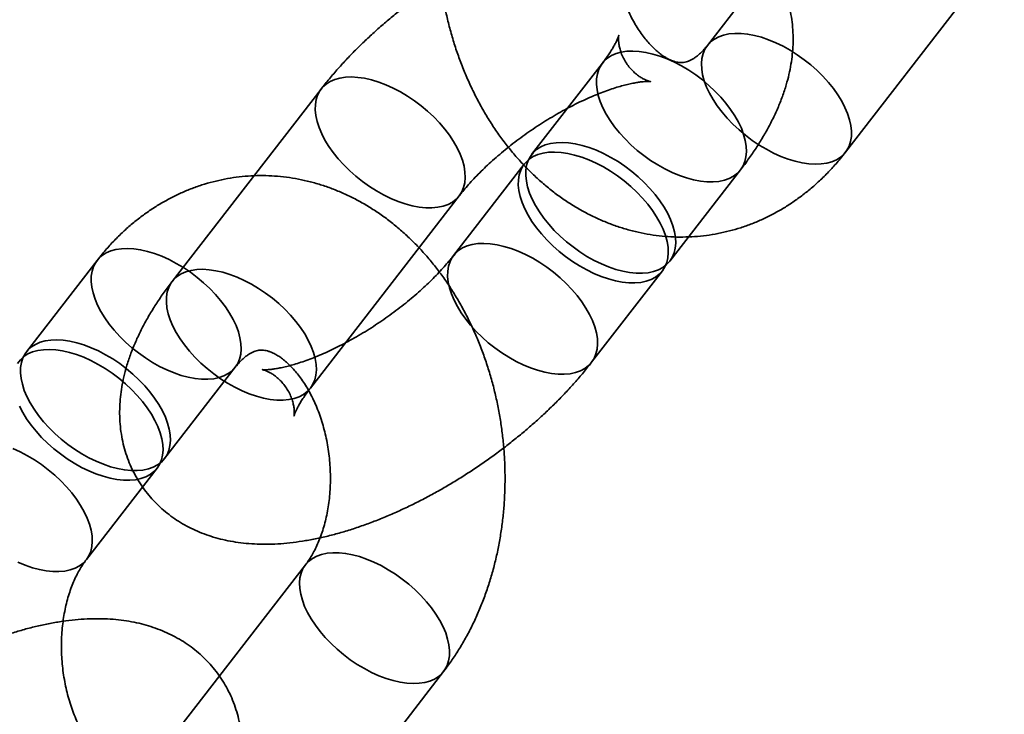
# Model space of a CAD drawing. Units: millimetres. Extents: x -4140 to 33562, y 633 to 38897.
# Drawn here: x 8363 to 8397, y 24516 to 24540 of the extents above; entities that cross this region are included whole.
import ezdxf

# ---------------------------------------------------------------- set-up
doc = ezdxf.new("R2010")
doc.units = ezdxf.units.MM

msp = doc.modelspace()

# ---------------------------------------------------------------- linework, layer by layer
at = {"color": 7, "linetype": 'Continuous', "lineweight": 35}
for p, q in [((8392.0859, 24545.3244), (8386.9709, 24538.71)), ((8391.7173, 24535.0396), (8396.8323, 24541.6539)), ((8383.3612, 24538.1004), (8380.9316, 24534.9586)), ((8373.6985, 24537.2106), (8368.5835, 24530.5962)), ((8380.6758, 24534.6279), (8378.2462, 24531.486)), ((8385.6779, 24531.2882), (8388.1075, 24534.43)), ((8373.3299, 24526.9258), (8378.4449, 24533.5402)), ((8365.9997, 24531.3134), (8363.5701, 24528.1715)), ((8382.9925, 24527.8156), (8385.4222, 24530.9574)), ((8368.3165, 24524.5011), (8370.7461, 24527.6429)), ((8365.6311, 24521.0286), (8368.0607, 24524.1704)), ((8373.1604, 24520.8512), (8368.0455, 24514.2368)), ((8372.7918, 24510.5664), (8377.9068, 24517.1807))]:
    msp.add_line(p, q, dxfattribs=at)
at = {"color": 7, "linetype": 'Continuous', "lineweight": 35, "flags": 128}
for points in [[(8390.8785, 24534.6329), (8390.6715, 24534.6249), (8390.452, 24534.638), (8390.2221, 24534.6719), (8389.9841, 24534.7265), (8389.7401, 24534.801), (8389.4924, 24534.895), (8389.2434, 24535.0074), (8388.9952, 24535.1372), (8388.7503, 24535.2833), (8388.511, 24535.4442), (8388.2794, 24535.6185), (8388.0578, 24535.8046), (8387.8482, 24536.0006), (8387.6526, 24536.2048), (8387.4727, 24536.4152), (8387.3104, 24536.6299), (8387.167, 24536.8469), (8387.0439, 24537.0642), (8386.9423, 24537.2797), (8386.8632, 24537.4914), (8386.8072, 24537.6974), (8386.7749, 24537.8957), (8386.7665, 24538.0844), (8386.7823, 24538.2619), (8386.8219, 24538.4264), (8386.8852, 24538.5764), (8386.9713, 24538.7105), (8387.0797, 24538.8275), (8387.2091, 24538.9263), (8387.3585, 24539.0059), (8387.5265, 24539.0656), (8387.7114, 24539.1048), (8387.9115, 24539.1233), (8388.1251, 24539.1207), (8388.35, 24539.0972), (8388.5842, 24539.0529), (8388.8255, 24538.9883), (8389.0716, 24538.9039), (8389.3203, 24538.8006), (8389.5692, 24538.6794), (8389.816, 24538.5412), (8390.0584, 24538.3875), (8390.2941, 24538.2197), (8390.5209, 24538.0394), (8390.7368, 24537.8481), (8390.9397, 24537.6478), (8391.1276, 24537.4402), (8391.2989, 24537.2274), (8391.452, 24537.0113), (8391.5854, 24536.7939), (8391.6978, 24536.5773), (8391.7883, 24536.3634), (8391.856, 24536.1543), (8391.9002, 24535.952), (8391.9205, 24535.7582), (8391.9168, 24535.5749), (8391.8891, 24535.4037), (8391.8376, 24535.2463), (8391.7628, 24535.104), (8391.6654, 24534.9783), (8391.5464, 24534.8703), (8391.4068, 24534.781), (8391.2479, 24534.7113), (8391.0713, 24534.6618), (8390.8785, 24534.6329)], [(8384.1999, 24538.5071), (8384.0072, 24538.4782), (8383.8305, 24538.4287), (8383.6717, 24538.3589), (8383.5321, 24538.2697), (8383.413, 24538.1617), (8383.3157, 24538.0359), (8383.2409, 24537.8937), (8383.1894, 24537.7363), (8383.1617, 24537.5651), (8383.1579, 24537.3818), (8383.1783, 24537.188), (8383.2225, 24536.9857), (8383.2901, 24536.7766), (8383.3806, 24536.5627), (8383.4931, 24536.3461), (8383.6265, 24536.1287), (8383.7795, 24535.9126), (8383.9508, 24535.6997), (8384.1388, 24535.4922), (8384.3417, 24535.2919), (8384.5575, 24535.1006), (8384.7844, 24534.9202), (8385.0201, 24534.7524), (8385.2625, 24534.5987), (8385.5093, 24534.4606), (8385.7582, 24534.3393), (8386.0069, 24534.236), (8386.253, 24534.1517), (8386.4943, 24534.0871), (8386.7285, 24534.0428), (8386.9534, 24534.0193), (8387.1669, 24534.0167), (8387.3671, 24534.0351), (8387.552, 24534.0744), (8387.7199, 24534.1341), (8387.8693, 24534.2137), (8387.9988, 24534.3125), (8388.1071, 24534.4295), (8388.1933, 24534.5636), (8388.2565, 24534.7136), (8388.2962, 24534.8781), (8388.3119, 24535.0556), (8388.3036, 24535.2443), (8388.2713, 24535.4426), (8388.2153, 24535.6486), (8388.1361, 24535.8603), (8388.0346, 24536.0758), (8387.9115, 24536.2931), (8387.7681, 24536.5101), (8387.6057, 24536.7248), (8387.4259, 24536.9352), (8387.2302, 24537.1394), (8387.0206, 24537.3354), (8386.799, 24537.5214), (8386.5674, 24537.6957), (8386.3281, 24537.8567), (8386.0832, 24538.0027), (8385.8351, 24538.1326), (8385.586, 24538.245), (8385.3383, 24538.339), (8385.0943, 24538.4135), (8384.8563, 24538.468), (8384.6265, 24538.502), (8384.407, 24538.515), (8384.1999, 24538.5071)], [(8374.5373, 24537.6173), (8374.7443, 24537.6252), (8374.9638, 24537.6122), (8375.1936, 24537.5782), (8375.4317, 24537.5237), (8375.6757, 24537.4491), (8375.9233, 24537.3552), (8376.1724, 24537.2428), (8376.4206, 24537.1129), (8376.6654, 24536.9669), (8376.9048, 24536.8059), (8377.1363, 24536.6316), (8377.358, 24536.4456), (8377.5676, 24536.2496), (8377.7632, 24536.0454), (8377.9431, 24535.835), (8378.1054, 24535.6203), (8378.2488, 24535.4033), (8378.3719, 24535.186), (8378.4735, 24534.9705), (8378.5526, 24534.7588), (8378.6086, 24534.5528), (8378.6409, 24534.3545), (8378.6493, 24534.1658), (8378.6335, 24533.9883), (8378.5938, 24533.8238), (8378.5306, 24533.6738), (8378.4445, 24533.5396), (8378.3361, 24533.4227), (8378.2067, 24533.3239), (8378.0573, 24533.2443), (8377.8893, 24533.1846), (8377.7044, 24533.1453), (8377.5043, 24533.1269), (8377.2907, 24533.1295), (8377.0658, 24533.153), (8376.8316, 24533.1973), (8376.5903, 24533.2619), (8376.3442, 24533.3462), (8376.0955, 24533.4495), (8375.8466, 24533.5708), (8375.5998, 24533.7089), (8375.3574, 24533.8626), (8375.1217, 24534.0304), (8374.8949, 24534.2108), (8374.679, 24534.402), (8374.4761, 24534.6024), (8374.2882, 24534.8099), (8374.1168, 24535.0227), (8373.9638, 24535.2389), (8373.8304, 24535.4563), (8373.718, 24535.6729), (8373.6275, 24535.8868), (8373.5598, 24536.0958), (8373.5156, 24536.2982), (8373.4953, 24536.4919), (8373.499, 24536.6753), (8373.5267, 24536.8464), (8373.5782, 24537.0039), (8373.653, 24537.1461), (8373.7504, 24537.2718), (8373.8694, 24537.3799), (8374.009, 24537.4691), (8374.1679, 24537.5389), (8374.3445, 24537.5884), (8374.5373, 24537.6173)], [(8381.7703, 24535.3653), (8381.5775, 24535.3364), (8381.4009, 24535.2869), (8381.2421, 24535.2171), (8381.1025, 24535.1278), (8380.9834, 24535.0198), (8380.8861, 24534.8941), (8380.8113, 24534.7519), (8380.7598, 24534.5944), (8380.732, 24534.4232), (8380.7283, 24534.2399), (8380.7487, 24534.0462), (8380.7929, 24533.8438), (8380.8605, 24533.6347), (8380.951, 24533.4209), (8381.0635, 24533.2042), (8381.1968, 24532.9868), (8381.3499, 24532.7707), (8381.5212, 24532.5579), (8381.7092, 24532.3504), (8381.912, 24532.15), (8382.1279, 24531.9588), (8382.3548, 24531.7784), (8382.5905, 24531.6106), (8382.8329, 24531.4569), (8383.0797, 24531.3188), (8383.3286, 24531.1975), (8383.5772, 24531.0942), (8383.8234, 24531.0099), (8384.0647, 24530.9452), (8384.2989, 24530.901), (8384.5238, 24530.8774), (8384.7373, 24530.8749), (8384.9375, 24530.8933), (8385.1224, 24530.9326), (8385.2903, 24530.9923), (8385.4397, 24531.0719), (8385.5692, 24531.1706), (8385.6775, 24531.2876), (8385.7637, 24531.4218), (8385.8269, 24531.5718), (8385.8666, 24531.7363), (8385.8823, 24531.9137), (8385.874, 24532.1025), (8385.8417, 24532.3008), (8385.7857, 24532.5067), (8385.7065, 24532.7185), (8385.6049, 24532.934), (8385.4819, 24533.1512), (8385.3385, 24533.3682), (8385.1761, 24533.583), (8384.9963, 24533.7934), (8384.8006, 24533.9976), (8384.591, 24534.1936), (8384.3694, 24534.3796), (8384.1378, 24534.5539), (8383.8985, 24534.7148), (8383.6536, 24534.8609), (8383.4055, 24534.9908), (8383.1564, 24535.1032), (8382.9087, 24535.1971), (8382.6647, 24535.2717), (8382.4267, 24535.3262), (8382.1969, 24535.3602), (8381.9774, 24535.3732), (8381.7703, 24535.3653)], [(8381.5145, 24535.0346), (8381.3218, 24535.0057), (8381.1452, 24534.9561), (8380.9863, 24534.8864), (8380.8467, 24534.7971), (8380.7277, 24534.6891), (8380.6303, 24534.5634), (8380.5555, 24534.4212), (8380.504, 24534.2637), (8380.4763, 24534.0925), (8380.4726, 24533.9092), (8380.4929, 24533.7155), (8380.5371, 24533.5131), (8380.6048, 24533.304), (8380.6952, 24533.0902), (8380.8077, 24532.8735), (8380.9411, 24532.6561), (8381.0941, 24532.44), (8381.2655, 24532.2272), (8381.4534, 24532.0196), (8381.6563, 24531.8193), (8381.8721, 24531.6281), (8382.099, 24531.4477), (8382.3347, 24531.2799), (8382.5771, 24531.1262), (8382.8239, 24530.9881), (8383.0728, 24530.8668), (8383.3215, 24530.7635), (8383.5676, 24530.6791), (8383.8089, 24530.6145), (8384.0431, 24530.5702), (8384.268, 24530.5467), (8384.4816, 24530.5442), (8384.6817, 24530.5626), (8384.8666, 24530.6018), (8385.0346, 24530.6615), (8385.184, 24530.7412), (8385.3134, 24530.8399), (8385.4218, 24530.9569), (8385.5079, 24531.091), (8385.5711, 24531.2411), (8385.6108, 24531.4056), (8385.6266, 24531.583), (8385.6182, 24531.7718), (8385.5859, 24531.9701), (8385.5299, 24532.176), (8385.4508, 24532.3877), (8385.3492, 24532.6032), (8385.2261, 24532.8205), (8385.0827, 24533.0375), (8384.9204, 24533.2522), (8384.7405, 24533.4627), (8384.5449, 24533.6669), (8384.3353, 24533.8629), (8384.1136, 24534.0489), (8383.8821, 24534.2232), (8383.6427, 24534.3841), (8383.3979, 24534.5302), (8383.1497, 24534.66), (8382.9006, 24534.7725), (8382.653, 24534.8664), (8382.409, 24534.941), (8382.1709, 24534.9955), (8381.9411, 24535.0294), (8381.7216, 24535.0425), (8381.5145, 24535.0346)], [(8379.0849, 24531.8927), (8378.8922, 24531.8638), (8378.7155, 24531.8143), (8378.5567, 24531.7446), (8378.4171, 24531.6553), (8378.298, 24531.5473), (8378.2007, 24531.4216), (8378.1259, 24531.2793), (8378.0744, 24531.1219), (8378.0467, 24530.9507), (8378.043, 24530.7674), (8378.0633, 24530.5736), (8378.1075, 24530.3713), (8378.1752, 24530.1622), (8378.2656, 24529.9483), (8378.3781, 24529.7317), (8378.5115, 24529.5143), (8378.6645, 24529.2982), (8378.8358, 24529.0854), (8379.0238, 24528.8778), (8379.2267, 24528.6775), (8379.4425, 24528.4862), (8379.6694, 24528.3059), (8379.9051, 24528.1381), (8380.1475, 24527.9844), (8380.3943, 24527.8462), (8380.6432, 24527.725), (8380.8919, 24527.6217), (8381.138, 24527.5373), (8381.3793, 24527.4727), (8381.6135, 24527.4284), (8381.8384, 24527.4049), (8382.0519, 24527.4023), (8382.2521, 24527.4208), (8382.437, 24527.46), (8382.6049, 24527.5197), (8382.7543, 24527.5993), (8382.8838, 24527.6981), (8382.9921, 24527.8151), (8383.0783, 24527.9492), (8383.1415, 24528.0992), (8383.1812, 24528.2637), (8383.1969, 24528.4412), (8383.1886, 24528.6299), (8383.1563, 24528.8282), (8383.1003, 24529.0342), (8383.0211, 24529.2459), (8382.9196, 24529.4614), (8382.7965, 24529.6787), (8382.6531, 24529.8957), (8382.4907, 24530.1104), (8382.3109, 24530.3208), (8382.1152, 24530.525), (8381.9056, 24530.721), (8381.684, 24530.9071), (8381.4525, 24531.0814), (8381.2131, 24531.2423), (8380.9682, 24531.3884), (8380.7201, 24531.5182), (8380.471, 24531.6306), (8380.2233, 24531.7246), (8379.9793, 24531.7991), (8379.7413, 24531.8537), (8379.5115, 24531.8876), (8379.292, 24531.9007), (8379.0849, 24531.8927)], [(8366.8385, 24531.7201), (8366.6457, 24531.6912), (8366.4691, 24531.6416), (8366.3102, 24531.5719), (8366.1706, 24531.4826), (8366.0516, 24531.3746), (8365.9542, 24531.2489), (8365.8795, 24531.1067), (8365.828, 24530.9492), (8365.8002, 24530.778), (8365.7965, 24530.5947), (8365.8169, 24530.401), (8365.8611, 24530.1986), (8365.9287, 24529.9895), (8366.0192, 24529.7757), (8366.1316, 24529.559), (8366.265, 24529.3416), (8366.4181, 24529.1255), (8366.5894, 24528.9127), (8366.7774, 24528.7051), (8366.9802, 24528.5048), (8367.1961, 24528.3136), (8367.4229, 24528.1332), (8367.6587, 24527.9654), (8367.9011, 24527.8117), (8368.1479, 24527.6736), (8368.3968, 24527.5523), (8368.6454, 24527.449), (8368.8916, 24527.3646), (8369.1329, 24527.3), (8369.367, 24527.2558), (8369.592, 24527.2322), (8369.8055, 24527.2297), (8370.0056, 24527.2481), (8370.1906, 24527.2873), (8370.3585, 24527.3471), (8370.5079, 24527.4267), (8370.6374, 24527.5254), (8370.7457, 24527.6424), (8370.8319, 24527.7765), (8370.8951, 24527.9266), (8370.9347, 24528.0911), (8370.9505, 24528.2685), (8370.9422, 24528.4573), (8370.9099, 24528.6556), (8370.8539, 24528.8615), (8370.7747, 24529.0732), (8370.6731, 24529.2887), (8370.5501, 24529.506), (8370.4067, 24529.723), (8370.2443, 24529.9377), (8370.0644, 24530.1482), (8369.8688, 24530.3524), (8369.6592, 24530.5484), (8369.4376, 24530.7344), (8369.206, 24530.9087), (8368.9667, 24531.0696), (8368.7218, 24531.2157), (8368.4737, 24531.3456), (8368.2246, 24531.458), (8367.9769, 24531.5519), (8367.7329, 24531.6265), (8367.4949, 24531.681), (8367.2651, 24531.7149), (8367.0456, 24531.728), (8366.8385, 24531.7201)], [(8369.4223, 24531.0029), (8369.6294, 24531.0109), (8369.8488, 24530.9978), (8370.0787, 24530.9638), (8370.3167, 24530.9093), (8370.5607, 24530.8348), (8370.8084, 24530.7408), (8371.0574, 24530.6284), (8371.3056, 24530.4986), (8371.5505, 24530.3525), (8371.7898, 24530.1915), (8372.0214, 24530.0173), (8372.243, 24529.8312), (8372.4526, 24529.6352), (8372.6482, 24529.431), (8372.8281, 24529.2206), (8372.9904, 24529.0059), (8373.1338, 24528.7889), (8373.2569, 24528.5716), (8373.3585, 24528.3561), (8373.4376, 24528.1444), (8373.4936, 24527.9384), (8373.5259, 24527.7401), (8373.5343, 24527.5514), (8373.5185, 24527.3739), (8373.4789, 24527.2094), (8373.4156, 24527.0594), (8373.3295, 24526.9253), (8373.2211, 24526.8083), (8373.0917, 24526.7095), (8372.9423, 24526.6299), (8372.7743, 24526.5702), (8372.5894, 24526.5309), (8372.3893, 24526.5125), (8372.1757, 24526.5151), (8371.9508, 24526.5386), (8371.7166, 24526.5829), (8371.4753, 24526.6475), (8371.2292, 24526.7319), (8370.9805, 24526.8352), (8370.7316, 24526.9564), (8370.4848, 24527.0946), (8370.2424, 24527.2482), (8370.0067, 24527.4161), (8369.7799, 24527.5964), (8369.564, 24527.7877), (8369.3611, 24527.988), (8369.1732, 24528.1955), (8369.0019, 24528.4084), (8368.8488, 24528.6245), (8368.7154, 24528.8419), (8368.603, 24529.0585), (8368.5125, 24529.2724), (8368.4448, 24529.4815), (8368.4006, 24529.6838), (8368.3803, 24529.8776), (8368.384, 24530.0609), (8368.4117, 24530.2321), (8368.4632, 24530.3895), (8368.538, 24530.5318), (8368.6354, 24530.6575), (8368.7544, 24530.7655), (8368.894, 24530.8548), (8369.0529, 24530.9245), (8369.2295, 24530.974), (8369.4223, 24531.0029)], [(8364.4089, 24528.5782), (8364.2161, 24528.5493), (8364.0395, 24528.4998), (8363.8806, 24528.4301), (8363.741, 24528.3408), (8363.622, 24528.2328), (8363.5246, 24528.1071), (8363.4498, 24527.9648), (8363.3983, 24527.8074), (8363.3706, 24527.6362), (8363.3669, 24527.4529), (8363.3872, 24527.2591), (8363.4314, 24527.0568), (8363.4991, 24526.8477), (8363.5896, 24526.6338), (8363.702, 24526.4172), (8363.8354, 24526.1998), (8363.9885, 24525.9837), (8364.1598, 24525.7709), (8364.3477, 24525.5633), (8364.5506, 24525.363), (8364.7665, 24525.1717), (8364.9933, 24524.9914), (8365.229, 24524.8236), (8365.4714, 24524.6699), (8365.7182, 24524.5317), (8365.9671, 24524.4105), (8366.2158, 24524.3072), (8366.4619, 24524.2228), (8366.7032, 24524.1582), (8366.9374, 24524.1139), (8367.1623, 24524.0904), (8367.3759, 24524.0878), (8367.576, 24524.1063), (8367.7609, 24524.1455), (8367.9289, 24524.2052), (8368.0783, 24524.2848), (8368.2078, 24524.3836), (8368.3161, 24524.5006), (8368.4022, 24524.6347), (8368.4655, 24524.7847), (8368.5051, 24524.9492), (8368.5209, 24525.1267), (8368.5126, 24525.3154), (8368.4802, 24525.5137), (8368.4242, 24525.7197), (8368.3451, 24525.9314), (8368.2435, 24526.1469), (8368.1204, 24526.3642), (8367.9771, 24526.5812), (8367.8147, 24526.7959), (8367.6348, 24527.0063), (8367.4392, 24527.2105), (8367.2296, 24527.4065), (8367.008, 24527.5926), (8366.7764, 24527.7669), (8366.5371, 24527.9278), (8366.2922, 24528.0739), (8366.044, 24528.2037), (8365.795, 24528.3161), (8365.5473, 24528.4101), (8365.3033, 24528.4846), (8365.0653, 24528.5392), (8364.8354, 24528.5731), (8364.616, 24528.5862), (8364.4089, 24528.5782)], [(8364.1531, 24528.2475), (8363.9604, 24528.2186), (8363.7837, 24528.1691), (8363.6249, 24528.0994), (8363.4853, 24528.0101), (8363.3662, 24527.9021), (8363.2689, 24527.7764)], [(8363.3338, 24526.3031), (8363.4463, 24526.0865), (8363.5797, 24525.8691), (8363.7327, 24525.653), (8363.904, 24525.4401), (8364.092, 24525.2326), (8364.2949, 24525.0323), (8364.5107, 24524.841), (8364.7376, 24524.6607), (8364.9733, 24524.4928), (8365.2157, 24524.3392), (8365.4625, 24524.201), (8365.7114, 24524.0797), (8365.9601, 24523.9765), (8366.2062, 24523.8921), (8366.4475, 24523.8275), (8366.6817, 24523.7832), (8366.9066, 24523.7597), (8367.1201, 24523.7571), (8367.3203, 24523.7755), (8367.5052, 24523.8148), (8367.6731, 24523.8745), (8367.8225, 24523.9541), (8367.952, 24524.0529), (8368.0603, 24524.1699), (8368.1465, 24524.304), (8368.2097, 24524.454), (8368.2494, 24524.6185), (8368.2651, 24524.796), (8368.2568, 24524.9847), (8368.2245, 24525.183), (8368.1685, 24525.389), (8368.0893, 24525.6007), (8367.9878, 24525.8162), (8367.8647, 24526.0335), (8367.7213, 24526.2505), (8367.5589, 24526.4652), (8367.3791, 24526.6756), (8367.1834, 24526.8798), (8366.9738, 24527.0758), (8366.7522, 24527.2618), (8366.5207, 24527.4361), (8366.2813, 24527.5971), (8366.0364, 24527.7431), (8365.7883, 24527.873), (8365.5392, 24527.9854), (8365.2915, 24528.0794), (8365.0475, 24528.1539), (8364.8095, 24528.2084), (8364.5797, 24528.2424), (8364.3602, 24528.2554), (8364.1531, 24528.2475)], [(8363.2818, 24520.9379), (8363.5304, 24520.8346), (8363.7766, 24520.7503), (8364.0179, 24520.6857), (8364.2521, 24520.6414), (8364.477, 24520.6178), (8364.6905, 24520.6153), (8364.8907, 24520.6337), (8365.0756, 24520.673), (8365.2435, 24520.7327), (8365.3929, 24520.8123), (8365.5224, 24520.911), (8365.6307, 24521.028), (8365.7169, 24521.1622), (8365.7801, 24521.3122), (8365.8198, 24521.4767), (8365.8355, 24521.6541), (8365.8272, 24521.8429), (8365.7949, 24522.0412), (8365.7389, 24522.2471), (8365.6597, 24522.4589), (8365.5581, 24522.6744), (8365.4351, 24522.8916), (8365.2917, 24523.1086), (8365.1293, 24523.3234), (8364.9495, 24523.5338), (8364.7538, 24523.738), (8364.5442, 24523.934), (8364.3226, 24524.12), (8364.091, 24524.2943), (8363.8517, 24524.4552), (8363.6068, 24524.6013), (8363.3587, 24524.7312), (8363.1096, 24524.8436)], [(8377.0681, 24516.7741), (8376.861, 24516.7661), (8376.6415, 24516.7792), (8376.4117, 24516.8131), (8376.1737, 24516.8676), (8375.9297, 24516.9422), (8375.682, 24517.0361), (8375.4329, 24517.1486), (8375.1848, 24517.2784), (8374.9399, 24517.4245), (8374.7005, 24517.5854), (8374.469, 24517.7597), (8374.2474, 24517.9457), (8374.0378, 24518.1418), (8373.8421, 24518.3459), (8373.6623, 24518.5564), (8373.4999, 24518.7711), (8373.3565, 24518.9881), (8373.2334, 24519.2054), (8373.1319, 24519.4209), (8373.0527, 24519.6326), (8372.9967, 24519.8386), (8372.9644, 24520.0368), (8372.9561, 24520.2256), (8372.9718, 24520.403), (8373.0115, 24520.5676), (8373.0747, 24520.7176), (8373.1609, 24520.8517), (8373.2692, 24520.9687), (8373.3987, 24521.0675), (8373.5481, 24521.1471), (8373.716, 24521.2068), (8373.9009, 24521.246), (8374.1011, 24521.2645), (8374.3146, 24521.2619), (8374.5395, 24521.2384), (8374.7737, 24521.1941), (8375.015, 24521.1295), (8375.2611, 24521.0451), (8375.5098, 24520.9418), (8375.7587, 24520.8205), (8376.0055, 24520.6824), (8376.2479, 24520.5287), (8376.4836, 24520.3609), (8376.7105, 24520.1805), (8376.9263, 24519.9893), (8377.1292, 24519.789), (8377.3172, 24519.5814), (8377.4885, 24519.3686), (8377.6415, 24519.1525), (8377.7749, 24518.9351), (8377.8874, 24518.7184), (8377.9778, 24518.5046), (8378.0455, 24518.2955), (8378.0897, 24518.0931), (8378.11, 24517.8994), (8378.1063, 24517.7161), (8378.0786, 24517.5449), (8378.0271, 24517.3875), (8377.9523, 24517.2452), (8377.8549, 24517.1195), (8377.7359, 24517.0115), (8377.5963, 24516.9222), (8377.4375, 24516.8525), (8377.2608, 24516.8029), (8377.0681, 24516.7741)]]:
    msp.add_lwpolyline(points, dxfattribs=at)
at = {"color": 7, "linetype": 'Continuous', "lineweight": 35}
msp.add_circle((8495.0181, 24677.6191), 150, dxfattribs=at)
msp.add_circle((8495.0181, 24677.6191), 150, dxfattribs=at)
for points, knots in [([(8379.8102, 24549.1722), (8379.754, 24549.098), (8379.6067, 24548.9037), (8379.3826, 24548.5752), (8379.1418, 24548.1838), (8378.9182, 24547.7765), (8378.712, 24547.3544), (8378.5238, 24546.9188), (8378.354, 24546.4709), (8378.2032, 24546.0118), (8378.0717, 24545.543), (8377.9596, 24545.0657), (8377.8673, 24544.5812), (8377.7948, 24544.0908), (8377.7423, 24543.5957), (8377.7097, 24543.0971), (8377.6971, 24542.5962), (8377.7045, 24542.0941), (8377.7318, 24541.5921), (8377.779, 24541.0912), (8377.846, 24540.5926), (8377.9326, 24540.0975), (8378.0387, 24539.607), (8378.1643, 24539.1222), (8378.309, 24538.6442), (8378.4727, 24538.1743), (8378.6552, 24537.7136), (8378.8562, 24537.2632), (8379.0753, 24536.8243), (8379.3123, 24536.3983), (8379.5665, 24535.9862), (8379.8376, 24535.5894), (8380.1248, 24535.2091), (8380.4276, 24534.8465), (8380.7449, 24534.5029), (8381.0761, 24534.1792), (8381.42, 24533.8767), (8381.7755, 24533.5962), (8382.1417, 24533.3385), (8382.5172, 24533.1045), (8382.9009, 24532.8945), (8383.2916, 24532.7092), (8383.6881, 24532.5488), (8384.0892, 24532.4136), (8384.4938, 24532.3036), (8384.9008, 24532.2189), (8385.3091, 24532.1595), (8385.7176, 24532.1253), (8386.1254, 24532.1161), (8386.5315, 24532.1318), (8386.9349, 24532.1722), (8387.3346, 24532.237), (8387.7297, 24532.326), (8388.1193, 24532.4389), (8388.5026, 24532.5754), (8388.8788, 24532.7351), (8389.247, 24532.9177), (8389.6064, 24533.123), (8389.9564, 24533.3506), (8390.2961, 24533.6), (8390.6246, 24533.8708), (8390.9414, 24534.1626), (8391.2452, 24534.475), (8391.5034, 24534.7687), (8391.6562, 24534.9622), (8391.7173, 24535.0396)], [0, 0, 0, 0, 0.00998097, 0.0261475, 0.04236223, 0.05865577, 0.0750156, 0.09142931, 0.10788501, 0.12437188, 0.1408805, 0.15740313, 0.17393296, 0.1904653, 0.20699783, 0.22352953, 0.24006049, 0.25659166, 0.27312467, 0.28966163, 0.30620485, 0.32275602, 0.33931752, 0.3558915, 0.37247963, 0.38908289, 0.40570137, 0.42233397, 0.43897819, 0.45562873, 0.47227833, 0.48891837, 0.50553823, 0.52212549, 0.5386663, 0.55514595, 0.5715496, 0.58786312, 0.60407394, 0.62017185, 0.6361496, 0.65200327, 0.66773247, 0.68334017, 0.69883255, 0.71421854, 0.72950946, 0.74471857, 0.75986061, 0.7749515, 0.79000791, 0.80504627, 0.820079, 0.83512354, 0.85019698, 0.8653158, 0.88049556, 0.89575052, 0.91109325, 0.92653428, 0.94208168, 0.95774074, 0.97351371, 0.98939969, 1, 1, 1, 1]), ([(8386.9709, 24538.71), (8386.9533, 24538.6877), (8386.8988, 24538.6186), (8386.808, 24538.5173), (8386.7011, 24538.4133), (8386.5982, 24538.3279), (8386.5001, 24538.2593), (8386.4076, 24538.2063), (8386.3201, 24538.1669), (8386.2354, 24538.1393), (8386.147, 24538.1222), (8386.0587, 24538.1178), (8385.9636, 24538.1267), (8385.8698, 24538.1467), (8385.7707, 24538.1785), (8385.6617, 24538.2249), (8385.542, 24538.2887), (8385.4118, 24538.3728), (8385.2775, 24538.475), (8385.1402, 24538.596), (8385.0012, 24538.7361), (8384.862, 24538.8954), (8384.7243, 24539.0737), (8384.5897, 24539.2705), (8384.4597, 24539.4851), (8384.336, 24539.7165), (8384.22, 24539.9635), (8384.113, 24540.2248), (8384.0163, 24540.4987), (8383.931, 24540.7836), (8383.8579, 24541.0777), (8383.7979, 24541.3789), (8383.7516, 24541.6853), (8383.7195, 24541.9948), (8383.7017, 24542.3051), (8383.6984, 24542.6141), (8383.7094, 24542.9196), (8383.7345, 24543.2194), (8383.7731, 24543.5114), (8383.8245, 24543.7937), (8383.8879, 24544.0644), (8383.9623, 24544.3217), (8384.0464, 24544.5641), (8384.1388, 24544.79), (8384.2381, 24544.9985), (8384.3426, 24545.1881), (8384.4496, 24545.3581), (8384.5212, 24545.4543), (8384.5566, 24545.5018)], [0, 0, 0, 0, 0.0097969, 0.030428, 0.0513284, 0.0727533, 0.0949397, 0.1182279, 0.1431345, 0.1705155, 0.201978, 0.240844, 0.2705274, 0.2966233, 0.3203601, 0.34253, 0.3658963, 0.3880566, 0.4094174, 0.4302672, 0.4507969, 0.4711374, 0.4913798, 0.5115876, 0.5317995, 0.5520389, 0.5723258, 0.5926707, 0.6130769, 0.6335421, 0.6540595, 0.6746196, 0.6952105, 0.7158189, 0.7364304, 0.7570271, 0.7775939, 0.7981177, 0.8185875, 0.8389947, 0.859334, 0.8796046, 0.8998113, 0.9199664, 0.9400915, 0.9602182, 0.98038, 1, 1, 1, 1]), ([(8388.1075, 24534.43), (8388.156, 24534.4934), (8388.2978, 24534.679), (8388.5199, 24534.9911), (8388.7673, 24535.369), (8388.9962, 24535.7549), (8389.2048, 24536.1485), (8389.3905, 24536.5478), (8389.5506, 24536.9503), (8389.6782, 24537.3383), (8389.7752, 24537.7081), (8389.8448, 24538.0574), (8389.8913, 24538.3998), (8389.9153, 24538.7354), (8389.9175, 24539.0761), (8389.8956, 24539.4213), (8389.847, 24539.7693), (8389.7736, 24540.1063), (8389.6761, 24540.4315), (8389.5555, 24540.744), (8389.4129, 24541.0429), (8389.2493, 24541.3273), (8389.0657, 24541.5963), (8388.8635, 24541.849), (8388.6437, 24542.0847), (8388.4077, 24542.3028), (8388.1564, 24542.5029), (8387.8908, 24542.6847), (8387.6116, 24542.8481), (8387.3192, 24542.9929), (8387.0139, 24543.1192), (8386.6955, 24543.2267), (8386.3636, 24543.3154), (8386.0177, 24543.385), (8385.6569, 24543.435), (8385.2807, 24543.4647), (8384.8891, 24543.4733), (8384.4829, 24543.4602), (8384.0638, 24543.4249), (8383.6347, 24543.3676), (8383.1988, 24543.289), (8382.7594, 24543.1903), (8382.319, 24543.0728), (8381.8791, 24542.9379), (8381.4405, 24542.7867), (8381.004, 24542.6201), (8380.57, 24542.4391), (8380.139, 24542.2444), (8379.7112, 24542.0365), (8379.2872, 24541.8162), (8378.8675, 24541.5839), (8378.4526, 24541.3402), (8378.0432, 24541.0857), (8377.6398, 24540.8208), (8377.243, 24540.5459), (8376.8537, 24540.2617), (8376.4724, 24539.9685), (8376.1, 24539.6668), (8375.737, 24539.3569), (8375.3842, 24539.0393), (8375.0422, 24538.714), (8374.7117, 24538.3813), (8374.3933, 24538.0414), (8374.0879, 24537.694), (8373.8586, 24537.416), (8373.7321, 24537.2537), (8373.6985, 24537.2106)], [0, 0, 0, 0, 0.00919343, 0.02693074, 0.04485966, 0.06299594, 0.08129803, 0.09966064, 0.11790082, 0.13583277, 0.15141902, 0.16648813, 0.18106641, 0.19520261, 0.20895418, 0.22385174, 0.23836168, 0.25251522, 0.26637308, 0.27998975, 0.2934138, 0.30668943, 0.31985797, 0.33295934, 0.34602113, 0.35908399, 0.37219046, 0.38538579, 0.39871891, 0.41224324, 0.42601717, 0.44010385, 0.45456967, 0.46948076, 0.48489615, 0.50085683, 0.51737077, 0.53439785, 0.5518433, 0.56956922, 0.58742418, 0.60524336, 0.62294716, 0.64049587, 0.65787732, 0.67509616, 0.69216602, 0.70910464, 0.7259311, 0.74266444, 0.75932302, 0.77592434, 0.79248509, 0.80902132, 0.82554866, 0.84208141, 0.85863115, 0.87521376, 0.89184568, 0.90854425, 0.92532789, 0.94221638, 0.95923084, 0.9763936, 0.99372748, 1, 1, 1, 1]), ([(8378.4449, 24533.5402), (8378.471, 24533.5736), (8378.5448, 24533.6678), (8378.6792, 24533.8293), (8378.8528, 24534.0257), (8379.0436, 24534.2286), (8379.2506, 24534.4362), (8379.4729, 24534.647), (8379.7093, 24534.8591), (8379.9583, 24535.0709), (8380.2186, 24535.2808), (8380.4886, 24535.4871), (8380.7667, 24535.6885), (8381.051, 24535.8835), (8381.3397, 24536.0709), (8381.6308, 24536.2494), (8381.9225, 24536.4179), (8382.2125, 24536.5755), (8382.499, 24536.7212), (8382.7798, 24536.8544), (8383.0529, 24536.9745), (8383.316, 24537.0811), (8383.5671, 24537.1739), (8383.804, 24537.2529), (8384.0247, 24537.3183), (8384.2273, 24537.3705), (8384.4098, 24537.4103), (8384.5706, 24537.4388), (8384.7084, 24537.4571), (8384.8218, 24537.467), (8384.91, 24537.4703), (8384.9725, 24537.4694), (8385.0091, 24537.4667), (8385.0198, 24537.4649), (8385.005, 24537.4673), (8384.9656, 24537.477), (8384.9029, 24537.4978), (8384.8186, 24537.5334), (8384.7151, 24537.5879), (8384.5963, 24537.6654), (8384.4673, 24537.7691), (8384.3358, 24537.9005), (8384.2112, 24538.0569), (8384.1036, 24538.2306), (8384.0206, 24538.4086), (8383.9645, 24538.5767), (8383.9321, 24538.7243), (8383.9175, 24538.8458), (8383.9146, 24538.9396), (8383.9179, 24539.0062), (8383.923, 24539.0466), (8383.9262, 24539.0621), (8383.9245, 24539.054), (8383.9154, 24539.0231), (8383.8964, 24538.9706), (8383.8656, 24538.8975), (8383.8214, 24538.8048), (8383.7622, 24538.6937), (8383.6868, 24538.5653), (8383.594, 24538.4209), (8383.4865, 24538.2656), (8383.4024, 24538.1548), (8383.3612, 24538.1004)], [0, 0, 0, 0, 0.00935851, 0.02635555, 0.04357736, 0.06106628, 0.07879097, 0.09672047, 0.1148242, 0.13307237, 0.15143619, 0.1698878, 0.18840024, 0.20694719, 0.2255028, 0.24403318, 0.26251214, 0.28091343, 0.29921022, 0.31737494, 0.33537922, 0.35319405, 0.37079004, 0.38813806, 0.4052102, 0.42198118, 0.43843036, 0.45454428, 0.47031979, 0.48576763, 0.50091615, 0.51581485, 0.53053726, 0.54518278, 0.55987315, 0.5747096, 0.5898541, 0.60548516, 0.62178747, 0.63893311, 0.657047, 0.67614942, 0.69608123, 0.71645241, 0.73660646, 0.75586423, 0.77394363, 0.7908461, 0.80674522, 0.82187598, 0.83647314, 0.8507472, 0.86487806, 0.87901502, 0.8932466, 0.90766674, 0.92235101, 0.93735182, 0.95270131, 0.9684143, 0.98449137, 1, 1, 1, 1]), ([(8377.9068, 24517.1807), (8377.963, 24517.2549), (8378.1104, 24517.4492), (8378.3344, 24517.7777), (8378.5753, 24518.1692), (8378.7989, 24518.5765), (8379.0051, 24518.9985), (8379.1933, 24519.4341), (8379.363, 24519.8821), (8379.5138, 24520.3411), (8379.6453, 24520.8099), (8379.7574, 24521.2872), (8379.8497, 24521.7717), (8379.9222, 24522.2621), (8379.9748, 24522.7572), (8380.0073, 24523.2558), (8380.0199, 24523.7568), (8380.0125, 24524.2588), (8379.9852, 24524.7609), (8379.938, 24525.2617), (8379.8711, 24525.7603), (8379.7845, 24526.2554), (8379.6783, 24526.746), (8379.5528, 24527.2308), (8379.408, 24527.7087), (8379.2443, 24528.1786), (8379.0618, 24528.6394), (8378.8608, 24529.0898), (8378.6417, 24529.5286), (8378.4048, 24529.9547), (8378.1505, 24530.3667), (8377.8794, 24530.7635), (8377.5922, 24531.1438), (8377.2895, 24531.5064), (8376.9721, 24531.8501), (8376.641, 24532.1737), (8376.2971, 24532.4762), (8375.9415, 24532.7568), (8375.5753, 24533.0144), (8375.1998, 24533.2485), (8374.8161, 24533.4584), (8374.4254, 24533.6437), (8374.0289, 24533.8041), (8373.6278, 24533.9393), (8373.2232, 24534.0493), (8372.8162, 24534.134), (8372.4079, 24534.1934), (8371.9994, 24534.2276), (8371.5916, 24534.2368), (8371.1855, 24534.2211), (8370.7822, 24534.1807), (8370.3824, 24534.1159), (8369.9873, 24534.0269), (8369.5977, 24533.914), (8369.2144, 24533.7776), (8368.8383, 24533.6178), (8368.4701, 24533.4352), (8368.1106, 24533.2299), (8367.7606, 24533.0024), (8367.421, 24532.753), (8367.0924, 24532.4821), (8366.7756, 24532.1904), (8366.4719, 24531.8779), (8366.2136, 24531.5842), (8366.0609, 24531.3908), (8365.9997, 24531.3134)], [0, 0, 0, 0, 0.009981, 0.0261475, 0.0423622, 0.0586558, 0.0750156, 0.0914293, 0.107885, 0.1243719, 0.1408805, 0.1574031, 0.173933, 0.1904653, 0.2069978, 0.2235295, 0.2400605, 0.2565917, 0.2731247, 0.2896616, 0.3062048, 0.322756, 0.3393175, 0.3558915, 0.3724796, 0.3890829, 0.4057014, 0.422334, 0.4389782, 0.4556287, 0.4722783, 0.4889184, 0.5055382, 0.5221255, 0.5386663, 0.555146, 0.5715496, 0.5878631, 0.6040739, 0.6201719, 0.6361496, 0.6520033, 0.6677325, 0.6833402, 0.6988325, 0.7142185, 0.7295095, 0.7447186, 0.7598606, 0.7749515, 0.7900079, 0.8050463, 0.820079, 0.8351235, 0.850197, 0.8653158, 0.8804956, 0.8957505, 0.9110933, 0.9265343, 0.9420817, 0.9577407, 0.9735137, 0.9893997, 1, 1, 1, 1]), ([(8378.2462, 24531.486), (8378.22, 24531.4526), (8378.1463, 24531.3584), (8378.0119, 24531.1969), (8377.8382, 24531.0005), (8377.6474, 24530.7977), (8377.4404, 24530.59), (8377.2181, 24530.3792), (8376.9818, 24530.1671), (8376.7327, 24529.9553), (8376.4724, 24529.7455), (8376.2024, 24529.5391), (8375.9244, 24529.3377), (8375.6401, 24529.1427), (8375.3514, 24528.9553), (8375.0602, 24528.7768), (8374.7686, 24528.6083), (8374.4785, 24528.4507), (8374.192, 24528.305), (8373.9112, 24528.1718), (8373.6382, 24528.0517), (8373.3751, 24527.9451), (8373.124, 24527.8523), (8372.8871, 24527.7733), (8372.6664, 24527.7079), (8372.4638, 24527.6557), (8372.2813, 24527.6159), (8372.1204, 24527.5875), (8371.9827, 24527.5691), (8371.8693, 24527.5593), (8371.781, 24527.5559), (8371.7185, 24527.5568), (8371.6819, 24527.5596), (8371.6712, 24527.5613), (8371.686, 24527.5589), (8371.7254, 24527.5492), (8371.7882, 24527.5284), (8371.8725, 24527.4929), (8371.9759, 24527.4383), (8372.0948, 24527.3608), (8372.2238, 24527.2571), (8372.3553, 24527.1257), (8372.4799, 24526.9693), (8372.5875, 24526.7956), (8372.6704, 24526.6176), (8372.7266, 24526.4495), (8372.759, 24526.3019), (8372.7736, 24526.1804), (8372.7765, 24526.0866), (8372.7732, 24526.02), (8372.7681, 24525.9796), (8372.7649, 24525.9641), (8372.7665, 24525.9723), (8372.7757, 24526.0031), (8372.7947, 24526.0556), (8372.8254, 24526.1287), (8372.8697, 24526.2214), (8372.9289, 24526.3325), (8373.0043, 24526.4609), (8373.0971, 24526.6053), (8373.2046, 24526.7606), (8373.2886, 24526.8714), (8373.3299, 24526.9258)], [0, 0, 0, 0, 0.0093585, 0.0263555, 0.0435774, 0.0610663, 0.078791, 0.0967205, 0.1148242, 0.1330724, 0.1514362, 0.1698878, 0.1884002, 0.2069472, 0.2255028, 0.2440332, 0.2625121, 0.2809134, 0.2992102, 0.3173749, 0.3353792, 0.353194, 0.37079, 0.3881381, 0.4052102, 0.4219812, 0.4384304, 0.4545443, 0.4703198, 0.4857676, 0.5009161, 0.5158148, 0.5305373, 0.5451828, 0.5598732, 0.5747096, 0.5898541, 0.6054852, 0.6217875, 0.6389331, 0.657047, 0.6761494, 0.6960812, 0.7164524, 0.7366065, 0.7558642, 0.7739436, 0.7908461, 0.8067452, 0.821876, 0.8364731, 0.8507472, 0.8648781, 0.879015, 0.8932466, 0.9076667, 0.922351, 0.9373518, 0.9527013, 0.9684143, 0.9844914, 1, 1, 1, 1]), ([(8368.5835, 24530.5962), (8368.5351, 24530.5329), (8368.3932, 24530.3472), (8368.1712, 24530.0351), (8367.9237, 24529.6572), (8367.6948, 24529.2713), (8367.4862, 24528.8778), (8367.3006, 24528.4784), (8367.1405, 24528.0759), (8367.0129, 24527.6879), (8366.9158, 24527.3181), (8366.8462, 24526.9688), (8366.7998, 24526.6265), (8366.7757, 24526.2908), (8366.7735, 24525.9501), (8366.7955, 24525.6049), (8366.844, 24525.257), (8366.9175, 24524.9199), (8367.015, 24524.5947), (8367.1355, 24524.2822), (8367.2781, 24523.9833), (8367.4418, 24523.6989), (8367.6253, 24523.4299), (8367.8276, 24523.1772), (8368.0473, 24522.9415), (8368.2834, 24522.7234), (8368.5346, 24522.5233), (8368.8002, 24522.3415), (8369.0795, 24522.1781), (8369.3718, 24522.0333), (8369.6772, 24521.907), (8369.9956, 24521.7995), (8370.3274, 24521.7108), (8370.6734, 24521.6412), (8371.0342, 24521.5912), (8371.4103, 24521.5616), (8371.8019, 24521.5529), (8372.2082, 24521.566), (8372.6272, 24521.6013), (8373.0564, 24521.6586), (8373.4923, 24521.7372), (8373.9317, 24521.836), (8374.3721, 24521.9534), (8374.812, 24522.0883), (8375.2505, 24522.2396), (8375.687, 24522.4061), (8376.121, 24522.5871), (8376.5521, 24522.7818), (8376.9799, 24522.9897), (8377.4038, 24523.21), (8377.8235, 24523.4423), (8378.2384, 24523.686), (8378.6479, 24523.9405), (8379.0513, 24524.2055), (8379.448, 24524.4803), (8379.8374, 24524.7645), (8380.2186, 24525.0577), (8380.591, 24525.3594), (8380.954, 24525.6693), (8381.3068, 24525.9869), (8381.6488, 24526.3122), (8381.9794, 24526.6449), (8382.2978, 24526.9849), (8382.6032, 24527.3322), (8382.8324, 24527.6102), (8382.9589, 24527.7725), (8382.9925, 24527.8156)], [0, 0, 0, 0, 0.0091934, 0.0269307, 0.0448597, 0.0629959, 0.081298, 0.0996606, 0.1179008, 0.1358328, 0.151419, 0.1664881, 0.1810664, 0.1952026, 0.2089542, 0.2238517, 0.2383617, 0.2525152, 0.2663731, 0.2799897, 0.2934138, 0.3066894, 0.319858, 0.3329593, 0.3460211, 0.359084, 0.3721905, 0.3853858, 0.3987189, 0.4122432, 0.4260172, 0.4401038, 0.4545697, 0.4694808, 0.4848962, 0.5008568, 0.5173708, 0.5343978, 0.5518433, 0.5695692, 0.5874242, 0.6052434, 0.6229472, 0.6404959, 0.6578773, 0.6750962, 0.692166, 0.7091046, 0.7259311, 0.7426644, 0.759323, 0.7759243, 0.7924851, 0.8090213, 0.8255487, 0.8420814, 0.8586312, 0.8752138, 0.8918457, 0.9085442, 0.9253279, 0.9422164, 0.9592308, 0.9763936, 0.9937275, 1, 1, 1, 1]), ([(8370.7461, 24527.6429), (8370.7637, 24527.6652), (8370.8183, 24527.7344), (8370.909, 24527.8357), (8371.0159, 24527.9396), (8371.1189, 24528.0251), (8371.2169, 24528.0936), (8371.3094, 24528.1466), (8371.3969, 24528.186), (8371.4816, 24528.2136), (8371.57, 24528.2308), (8371.6583, 24528.2351), (8371.7534, 24528.2262), (8371.8472, 24528.2063), (8371.9463, 24528.1744), (8372.0553, 24528.128), (8372.1751, 24528.0643), (8372.3052, 24527.9802), (8372.4395, 24527.8779), (8372.5769, 24527.7569), (8372.7159, 24527.6169), (8372.855, 24527.4576), (8372.9927, 24527.2793), (8373.1274, 24527.0824), (8373.2573, 24526.8678), (8373.381, 24526.6364), (8373.497, 24526.3894), (8373.604, 24526.1281), (8373.7007, 24525.8542), (8373.7861, 24525.5693), (8373.8591, 24525.2752), (8373.9191, 24524.974), (8373.9654, 24524.6676), (8373.9976, 24524.3581), (8374.0153, 24524.0478), (8374.0186, 24523.7388), (8374.0076, 24523.4334), (8373.9825, 24523.1336), (8373.9439, 24522.8415), (8373.8925, 24522.5592), (8373.8291, 24522.2885), (8373.7547, 24522.0312), (8373.6707, 24521.7889), (8373.5782, 24521.5629), (8373.4789, 24521.3544), (8373.3744, 24521.1648), (8373.2674, 24520.9948), (8373.1958, 24520.8986), (8373.1604, 24520.8512)], [0, 0, 0, 0, 0.0097969, 0.030428, 0.0513284, 0.0727533, 0.0949397, 0.1182279, 0.1431345, 0.1705155, 0.201978, 0.240844, 0.2705274, 0.2966233, 0.3203601, 0.34253, 0.3658963, 0.3880566, 0.4094174, 0.4302672, 0.4507969, 0.4711374, 0.4913798, 0.5115876, 0.5317995, 0.5520389, 0.5723258, 0.5926707, 0.6130769, 0.6335421, 0.6540595, 0.6746196, 0.6952105, 0.7158189, 0.7364304, 0.7570271, 0.7775939, 0.7981177, 0.8185875, 0.8389947, 0.859334, 0.8796046, 0.8998113, 0.9199664, 0.9400915, 0.9602182, 0.98038, 1, 1, 1, 1]), ([(8360.8848, 24524.699), (8360.8285, 24524.6248), (8360.6812, 24524.4305), (8360.4572, 24524.102), (8360.2163, 24523.7106), (8359.9927, 24523.3033), (8359.7865, 24522.8812), (8359.5983, 24522.4456), (8359.4286, 24521.9977), (8359.2778, 24521.5386), (8359.1462, 24521.0698), (8359.0342, 24520.5925), (8358.9419, 24520.108), (8358.8694, 24519.6176), (8358.8168, 24519.1225), (8358.7842, 24518.6239), (8358.7716, 24518.123), (8358.779, 24517.6209), (8358.8064, 24517.1189), (8358.8535, 24516.618), (8358.9205, 24516.1194), (8359.0071, 24515.6243), (8359.1133, 24515.1338), (8359.2388, 24514.649), (8359.3835, 24514.171), (8359.5473, 24513.7011), (8359.7297, 24513.2404), (8359.9307, 24512.79), (8360.1499, 24512.3511), (8360.3868, 24511.9251), (8360.6411, 24511.513), (8360.9121, 24511.1162), (8361.1994, 24510.7359), (8361.5021, 24510.3733), (8361.8195, 24510.0297), (8362.1506, 24509.706), (8362.4945, 24509.4035), (8362.8501, 24509.123), (8363.2162, 24508.8653), (8363.5918, 24508.6313), (8363.9755, 24508.4213), (8364.3662, 24508.236), (8364.7626, 24508.0756), (8365.1638, 24507.9404), (8365.5684, 24507.8304), (8365.9753, 24507.7457), (8366.3836, 24507.6863), (8366.7922, 24507.6521), (8367.2, 24507.6429), (8367.606, 24507.6586), (8368.0094, 24507.699), (8368.4091, 24507.7638), (8368.8042, 24507.8528), (8369.1939, 24507.9657), (8369.5772, 24508.1022), (8369.9533, 24508.2619), (8370.3215, 24508.4445), (8370.681, 24508.6498), (8371.0309, 24508.8774), (8371.3706, 24509.1268), (8371.6992, 24509.3976), (8372.0159, 24509.6894), (8372.3197, 24510.0018), (8372.578, 24510.2955), (8372.7307, 24510.489), (8372.7918, 24510.5664)], [0, 0, 0, 0, 0.00998097, 0.0261475, 0.04236223, 0.05865577, 0.0750156, 0.09142931, 0.10788501, 0.12437188, 0.1408805, 0.15740313, 0.17393296, 0.1904653, 0.20699783, 0.22352953, 0.24006049, 0.25659166, 0.27312467, 0.28966163, 0.30620485, 0.32275602, 0.33931752, 0.3558915, 0.37247963, 0.38908289, 0.40570137, 0.42233397, 0.43897819, 0.45562873, 0.47227833, 0.48891837, 0.50553823, 0.52212549, 0.5386663, 0.55514595, 0.5715496, 0.58786312, 0.60407394, 0.62017185, 0.6361496, 0.65200327, 0.66773247, 0.68334017, 0.69883255, 0.71421854, 0.72950946, 0.74471857, 0.75986061, 0.7749515, 0.79000791, 0.80504627, 0.820079, 0.83512354, 0.85019698, 0.8653158, 0.88049556, 0.89575052, 0.91109325, 0.92653428, 0.94208168, 0.95774074, 0.97351371, 0.98939969, 1, 1, 1, 1]), ([(8368.0455, 24514.2368), (8368.0279, 24514.2145), (8367.9733, 24514.1454), (8367.8826, 24514.0441), (8367.7756, 24513.9401), (8367.6727, 24513.8547), (8367.5747, 24513.7861), (8367.4821, 24513.7331), (8367.3947, 24513.6937), (8367.3099, 24513.6661), (8367.2216, 24513.649), (8367.1332, 24513.6446), (8367.0381, 24513.6535), (8366.9444, 24513.6735), (8366.8453, 24513.7053), (8366.7363, 24513.7517), (8366.6165, 24513.8155), (8366.4864, 24513.8996), (8366.352, 24514.0018), (8366.2147, 24514.1228), (8366.0757, 24514.2629), (8365.9366, 24514.4222), (8365.7988, 24514.6005), (8365.6642, 24514.7973), (8365.5342, 24515.0119), (8365.4105, 24515.2433), (8365.2945, 24515.4903), (8365.1876, 24515.7516), (8365.0909, 24516.0255), (8365.0055, 24516.3104), (8364.9325, 24516.6045), (8364.8725, 24516.9057), (8364.8262, 24517.2121), (8364.794, 24517.5216), (8364.7762, 24517.8319), (8364.7729, 24518.1409), (8364.784, 24518.4464), (8364.809, 24518.7462), (8364.8476, 24519.0382), (8364.8991, 24519.3205), (8364.9625, 24519.5912), (8365.0368, 24519.8485), (8365.1209, 24520.0909), (8365.2133, 24520.3168), (8365.3126, 24520.5253), (8365.4172, 24520.7149), (8365.5242, 24520.8849), (8365.5958, 24520.9811), (8365.6311, 24521.0286)], [0, 0, 0, 0, 0.00979689, 0.03042802, 0.05132838, 0.07275326, 0.09493966, 0.11822794, 0.14313451, 0.17051547, 0.201978, 0.24084401, 0.27052735, 0.29662328, 0.32036007, 0.34252999, 0.36589633, 0.38805664, 0.4094174, 0.43026724, 0.45079694, 0.47113737, 0.49137978, 0.5115876, 0.53179952, 0.55203886, 0.57232575, 0.59267071, 0.61307694, 0.63354207, 0.65405953, 0.67461965, 0.69521054, 0.71581885, 0.7364304, 0.75702713, 0.77759386, 0.79811771, 0.81858754, 0.83899473, 0.85933401, 0.87960455, 0.89981127, 0.91996642, 0.94009155, 0.96021823, 0.98037997, 1, 1, 1, 1]), ([(8369.1821, 24509.9568), (8369.2305, 24510.0202), (8369.3724, 24510.2058), (8369.5944, 24510.5179), (8369.8419, 24510.8958), (8370.0708, 24511.2817), (8370.2794, 24511.6753), (8370.465, 24512.0746), (8370.6251, 24512.4771), (8370.7527, 24512.8651), (8370.8498, 24513.2349), (8370.9194, 24513.5842), (8370.9658, 24513.9266), (8370.9899, 24514.2622), (8370.9921, 24514.6029), (8370.9701, 24514.9481), (8370.9216, 24515.2961), (8370.8481, 24515.6331), (8370.7506, 24515.9583), (8370.6301, 24516.2708), (8370.4875, 24516.5697), (8370.3238, 24516.8541), (8370.1403, 24517.1231), (8369.938, 24517.3758), (8369.7183, 24517.6115), (8369.4822, 24517.8296), (8369.231, 24518.0297), (8368.9654, 24518.2115), (8368.6861, 24518.3749), (8368.3938, 24518.5197), (8368.0884, 24518.646), (8367.77, 24518.7535), (8367.4382, 24518.8422), (8367.0922, 24518.9118), (8366.7314, 24518.9618), (8366.3553, 24518.9915), (8365.9637, 24519.0001), (8365.5574, 24518.987), (8365.1384, 24518.9517), (8364.7092, 24518.8944), (8364.2733, 24518.8158), (8363.8339, 24518.7171), (8363.3935, 24518.5996), (8362.9536, 24518.4647), (8362.5151, 24518.3135), (8362.0786, 24518.1469), (8361.6446, 24517.9659), (8361.2135, 24517.7712), (8360.7857, 24517.5633), (8360.3618, 24517.343), (8359.9421, 24517.1107), (8359.5272, 24516.867), (8359.1177, 24516.6125), (8358.7143, 24516.3476), (8358.3176, 24516.0727), (8357.9282, 24515.7885), (8357.547, 24515.4953), (8357.1746, 24515.1936), (8356.8116, 24514.8837), (8356.4588, 24514.5661), (8356.1168, 24514.2408), (8355.7862, 24513.9081), (8355.4678, 24513.5682), (8355.1624, 24513.2208), (8354.9332, 24512.9428), (8354.8067, 24512.7805), (8354.7731, 24512.7374)], [0, 0, 0, 0, 0.00919343, 0.02693074, 0.04485966, 0.06299594, 0.08129803, 0.09966064, 0.11790082, 0.13583277, 0.15141902, 0.16648813, 0.18106641, 0.19520261, 0.20895418, 0.22385174, 0.23836168, 0.25251522, 0.26637308, 0.27998975, 0.2934138, 0.30668943, 0.31985797, 0.33295934, 0.34602113, 0.35908399, 0.37219046, 0.38538579, 0.39871891, 0.41224324, 0.42601717, 0.44010385, 0.45456967, 0.46948076, 0.48489615, 0.50085683, 0.51737077, 0.53439785, 0.5518433, 0.56956922, 0.58742418, 0.60524336, 0.62294716, 0.64049587, 0.65787732, 0.67509616, 0.69216602, 0.70910464, 0.7259311, 0.74266444, 0.75932302, 0.77592434, 0.79248509, 0.80902132, 0.82554866, 0.84208141, 0.85863115, 0.87521376, 0.89184568, 0.90854425, 0.92532789, 0.94221638, 0.95923084, 0.9763936, 0.99372748, 1, 1, 1, 1])]:
    msp.add_open_spline(points, degree=3, knots=knots, dxfattribs=at)

doc.saveas('drawing.dxf')
